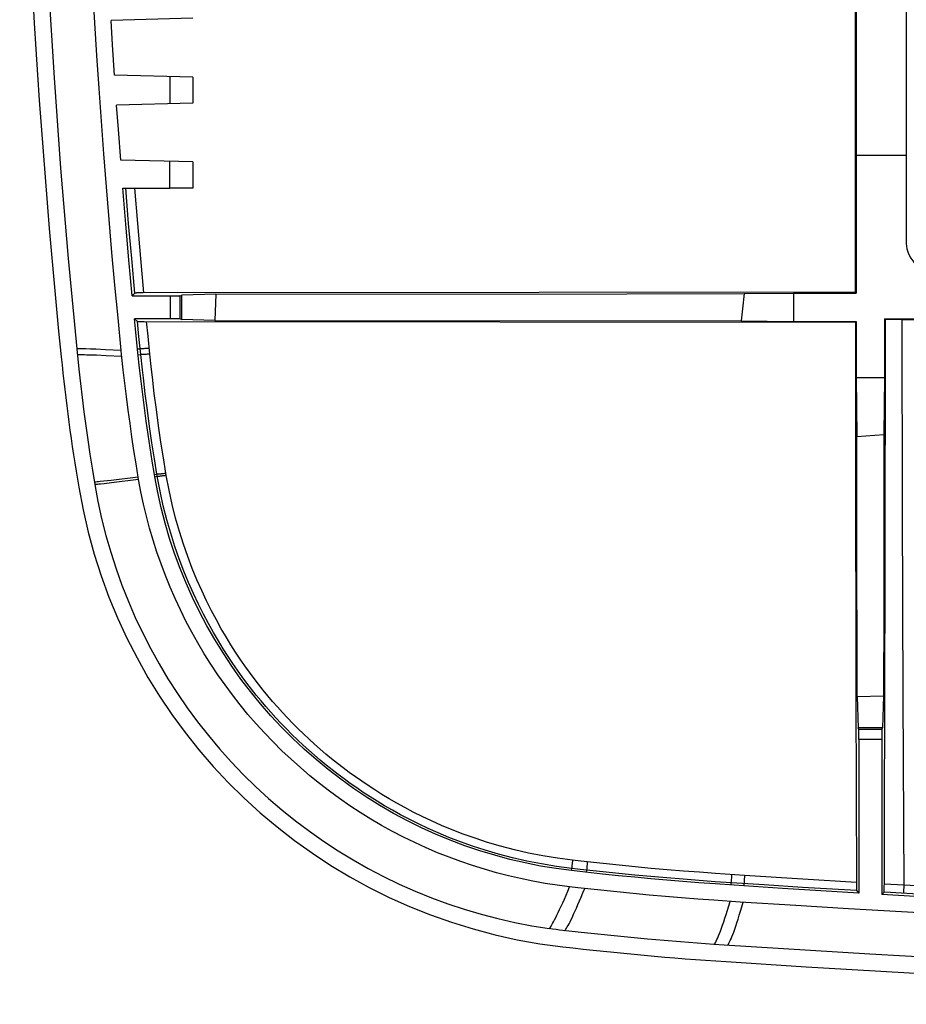
# Model space of a CAD drawing. Units: millimetres. Extents: x -62 to 60, y -44 to 46.
# Drawn here: x -62 to -35, y -44 to -14 of the extents above; entities that cross this region are included whole.
import ezdxf

# ---------------------------------------------------------------- set-up
doc = ezdxf.new("R2010")
doc.units = ezdxf.units.MM
doc.header["$LTSCALE"] = 16.335
doc.layers.get('0').update_dxf_attribs({"linetype": 'CONTINUOUS'})
doc.layers.add('DRAFT', color=7, linetype='CONTINUOUS')
doc.layers.add('RACCORDO', color=7, linetype='CONTINUOUS')

msp = doc.modelspace()

# ---------------------------------------------------------------- linework, layer by layer
at = {"color": 7, "linetype": 'CONTINUOUS'}
for p, q in [((-36.339, -18.284), (-36.339, 15.229)), ((-34.818, 14.729), (-34.818, -18.284)), ((-36.348, -18.289), (-36.339, -18.284)), ((-36.348, -18.289), (-36.348, -22.505)), ((-34.814, -18.289), (-36.348, -18.289)), ((-36.339, -18.284), (-34.818, -18.284)), ((-34.814, -18.289), (-34.818, -18.284)), ((-34.814, -18.289), (-34.814, -20.989)), ((-56.664, -19.289), (-57.371, -19.289)), ((-34.949, -23.315), (-25.539, -23.32)), ((-60.216, -24.216), (-60.151, -24.837)), ((-58.842, -24.385), (-58.854, -24.266)), ((-58.791, -24.855), (-58.842, -24.385)), ((-58.321, -28.216), (-58.333, -28.146)), ((-44.868, -40.72), (-45.123, -40.691)), ((-44.168, -40.796), (-44.868, -40.72)), ((-38.198, -41.267), (-39.902, -41.157)), ((-45.436, -42.013), (-45.541, -41.999)), ((-45.33, -42.026), (-45.436, -42.013)), ((-44.77, -42.089), (-45.33, -42.026)), ((-40.391, -42.477), (-40.708, -42.455)), ((-35.93, -42.757), (-40.391, -42.477))]:
    msp.add_line(p, q, dxfattribs=at)
at = {"color": 253, "linetype": 'CONTINUOUS'}
for p, q in [((-59.8, -24.221), (-59.941, -24.216)), ((-59.78, -24.405), (-59.921, -24.401)), ((-59.633, -24.227), (-59.8, -24.221)), ((-59.613, -24.411), (-59.78, -24.405)), ((-59.334, -24.241), (-59.633, -24.227)), ((-59.315, -24.424), (-59.613, -24.411)), ((-58.854, -24.266), (-59.334, -24.241)), ((-58.835, -24.446), (-59.315, -24.424)), ((-59.168, -28.244), (-59.389, -28.268)), ((-59.156, -28.317), (-59.376, -28.342)), ((-58.333, -28.146), (-59.168, -28.244)), ((-58.321, -28.216), (-59.156, -28.317))]:
    msp.add_line(p, q, dxfattribs=at)
at = {"color": 7, "linetype": 'CONTINUOUS'}
for points in [[(-61.464, 0.711), (-61.449, -2.074), (-61.403, -4.853), (-61.326, -7.625), (-61.218, -10.389), (-61.08, -13.147), (-60.911, -15.908), (-60.71, -18.675), (-60.479, -21.444), (-60.216, -24.216)], [(-60.151, -24.837), (-60.103, -25.272), (-60.051, -25.705), (-59.996, -26.138), (-59.938, -26.571), (-59.878, -27.003), (-59.814, -27.434), (-59.747, -27.864), (-59.664, -28.37)], [(-58.333, -28.146), (-58.4, -27.734), (-58.465, -27.321), (-58.527, -26.91), (-58.586, -26.498), (-58.641, -26.087), (-58.694, -25.676), (-58.744, -25.265), (-58.791, -24.855)], [(-45.123, -40.691), (-45.501, -40.642), (-45.877, -40.584), (-46.252, -40.517), (-46.625, -40.44), (-46.997, -40.354), (-47.366, -40.259), (-47.732, -40.154), (-48.096, -40.04), (-48.457, -39.918), (-48.815, -39.786), (-49.17, -39.645), (-49.52, -39.495), (-49.867, -39.336), (-50.209, -39.169), (-50.547, -38.993), (-50.881, -38.809), (-51.211, -38.615), (-51.535, -38.414), (-51.854, -38.205), (-52.169, -37.987), (-52.477, -37.762), (-52.781, -37.528), (-53.078, -37.287), (-53.369, -37.039), (-53.654, -36.784), (-53.932, -36.522), (-54.203, -36.254), (-54.466, -35.978), (-54.723, -35.696), (-54.973, -35.408), (-55.215, -35.113), (-55.449, -34.812), (-55.677, -34.506), (-55.896, -34.193), (-56.108, -33.874), (-56.312, -33.55), (-56.508, -33.221), (-56.695, -32.888), (-56.874, -32.55), (-57.044, -32.207), (-57.206, -31.86), (-57.358, -31.51), (-57.502, -31.156), (-57.636, -30.798), (-57.762, -30.438), (-57.878, -30.074), (-57.985, -29.707), (-58.083, -29.338), (-58.172, -28.966), (-58.251, -28.592), (-58.321, -28.216)], [(-59.664, -28.37), (-59.568, -28.891), (-59.455, -29.409), (-59.325, -29.925), (-59.177, -30.439), (-59.012, -30.95), (-58.832, -31.455), (-58.635, -31.952), (-58.423, -32.443), (-58.196, -32.925), (-57.953, -33.399), (-57.695, -33.865), (-57.423, -34.322), (-57.135, -34.771), (-56.832, -35.21), (-56.516, -35.64), (-56.186, -36.059), (-55.842, -36.467), (-55.485, -36.864), (-55.116, -37.249), (-54.734, -37.623), (-54.341, -37.983), (-53.936, -38.331), (-53.52, -38.665), (-53.094, -38.986), (-52.657, -39.293), (-52.21, -39.585), (-51.755, -39.863), (-51.291, -40.126), (-50.819, -40.374), (-50.339, -40.606), (-49.852, -40.823), (-49.357, -41.024), (-48.856, -41.209), (-48.35, -41.377), (-47.837, -41.53), (-47.321, -41.665), (-46.802, -41.784), (-46.279, -41.885), (-45.752, -41.97)], [(-39.902, -41.157), (-40.707, -41.102), (-41.202, -41.066), (-41.697, -41.027), (-42.191, -40.985), (-42.686, -40.942), (-43.18, -40.896), (-43.674, -40.847), (-44.168, -40.796)], [(-0.964, -42.439), (-2.586, -42.436), (-4.207, -42.43), (-5.829, -42.419), (-7.45, -42.403), (-9.071, -42.383), (-10.691, -42.359), (-12.312, -42.33), (-13.932, -42.296), (-15.552, -42.259), (-17.171, -42.216), (-18.79, -42.17), (-20.409, -42.119), (-22.027, -42.063), (-23.646, -42.004), (-25.263, -41.939), (-26.881, -41.871), (-28.498, -41.798), (-30.115, -41.72), (-31.732, -41.638), (-33.349, -41.552), (-34.965, -41.461), (-36.582, -41.366), (-38.198, -41.267)], [(-45.541, -41.999), (-45.646, -41.985), (-45.699, -41.978), (-45.752, -41.97)], [(-40.708, -42.455), (-41.217, -42.418), (-41.725, -42.379), (-42.233, -42.337), (-42.741, -42.292), (-43.249, -42.245), (-43.756, -42.196), (-44.263, -42.144), (-44.77, -42.089)], [(-0.964, -43.789), (-5.343, -43.773), (-9.719, -43.724), (-14.092, -43.644), (-18.461, -43.531), (-22.826, -43.386), (-27.192, -43.209), (-31.561, -42.999), (-35.93, -42.757)]]:
    msp.add_lwpolyline(points, dxfattribs=at)
at = {"color": 253, "linetype": 'CONTINUOUS'}
for points in [[(-59.941, -24.216), (-60.001, -24.214), (-60.054, -24.213), (-60.1, -24.213), (-60.14, -24.213), (-60.172, -24.213), (-60.197, -24.215), (-60.216, -24.216)], [(-59.921, -24.401), (-59.982, -24.4), (-60.035, -24.399), (-60.081, -24.398), (-60.121, -24.398), (-60.153, -24.399), (-60.179, -24.4), (-60.197, -24.402)], [(-59.389, -28.268), (-59.504, -28.28), (-59.552, -28.285), (-59.594, -28.289), (-59.628, -28.292), (-59.656, -28.294), (-59.677, -28.294)], [(-59.376, -28.342), (-59.492, -28.355), (-59.54, -28.36), (-59.581, -28.364), (-59.615, -28.367), (-59.643, -28.369), (-59.664, -28.37)], [(-45.752, -41.97), (-45.741, -41.961), (-45.727, -41.945), (-45.71, -41.922), (-45.691, -41.891), (-45.669, -41.854), (-45.644, -41.81), (-45.615, -41.758), (-45.584, -41.698), (-45.549, -41.63), (-45.512, -41.555), (-45.472, -41.473), (-45.429, -41.383), (-45.383, -41.285), (-45.335, -41.179), (-45.285, -41.067), (-45.233, -40.948), (-45.179, -40.823), (-45.123, -40.691)], [(-45.277, -42.032), (-45.266, -42.023), (-45.252, -42.007), (-45.236, -41.983), (-45.217, -41.953), (-45.195, -41.916), (-45.17, -41.871), (-45.142, -41.819), (-45.111, -41.758), (-45.077, -41.69), (-45.041, -41.615), (-45.002, -41.532), (-44.96, -41.441), (-44.915, -41.342), (-44.868, -41.236), (-44.819, -41.123), (-44.768, -41.003), (-44.716, -40.876), (-44.661, -40.743)], [(-40.708, -42.455), (-40.696, -42.449), (-40.683, -42.435), (-40.668, -42.414), (-40.651, -42.385), (-40.632, -42.35), (-40.611, -42.306), (-40.588, -42.254), (-40.562, -42.193), (-40.534, -42.124), (-40.504, -42.046), (-40.473, -41.961), (-40.44, -41.867), (-40.405, -41.764), (-40.368, -41.653), (-40.33, -41.535), (-40.292, -41.409), (-40.252, -41.276), (-40.212, -41.136)], [(-40.301, -42.483), (-40.289, -42.477), (-40.276, -42.463), (-40.261, -42.442), (-40.244, -42.414), (-40.225, -42.378), (-40.205, -42.335), (-40.181, -42.282), (-40.156, -42.221), (-40.129, -42.152), (-40.1, -42.075), (-40.069, -41.989), (-40.036, -41.895), (-40.002, -41.792), (-39.966, -41.681), (-39.93, -41.562), (-39.892, -41.436), (-39.853, -41.303), (-39.814, -41.162)]]:
    msp.add_lwpolyline(points, dxfattribs=at)
at = {"color": 7, "linetype": 'CONTINUOUS'}
msp.add_arc((-34.014, -20.989), 0.8, 180, 270, dxfattribs=at)
at = {"layer": 'DRAFT', "color": 7, "linetype": 'CONTINUOUS'}
for p, q in [((-36.383, -7.335), (-36.375, -22.478)), ((-56.664, -14.089), (-59.166, -14.154)), ((-59.12, -14.897), (-59.166, -14.154)), ((-59.06, -15.826), (-59.12, -14.897)), ((-56.664, -15.889), (-59.06, -15.826)), ((-57.371, -15.87), (-57.371, -16.707)), ((-56.664, -15.889), (-56.664, -16.689)), ((-56.664, -16.689), (-58.997, -16.75)), ((-58.943, -17.497), (-58.997, -16.75)), ((-58.872, -18.431), (-58.943, -17.497)), ((-56.664, -18.489), (-58.872, -18.431)), ((-57.371, -19.289), (-57.371, -18.47)), ((-56.664, -18.489), (-56.664, -19.289)), ((-58.713, -20.389), (-58.805, -19.289)), ((-58.805, -19.289), (-57.371, -19.289)), ((-58.617, -21.489), (-58.713, -20.389)), ((-58.515, -22.589), (-58.617, -21.489)), ((-55.961, -22.536), (-57, -22.567)), ((-57, -23.31), (-57, -22.567)), ((-55.961, -22.536), (-55.989, -23.341)), ((-55.961, -22.536), (-43.377, -22.523)), ((-43.377, -22.523), (-39.779, -22.52)), ((-39.779, -22.52), (-39.828, -22.985)), ((-39.779, -22.52), (-38.264, -22.505)), ((-38.264, -22.505), (-38.264, -23.372)), ((-38.264, -22.505), (-36.348, -22.505)), ((-36.348, -22.505), (-36.375, -22.478)), ((-39.828, -22.985), (-39.869, -23.356)), ((-58.418, -23.598), (-58.448, -23.289)), ((-55.989, -23.341), (-57, -23.31)), ((-55.989, -23.341), (-39.869, -23.356)), ((-39.869, -23.356), (-38.264, -23.372)), ((-38.264, -23.372), (-36.348, -23.372)), ((-36.348, -23.372), (-36.374, -23.398)), ((-36.348, -23.372), (-36.348, -25.089)), ((-35.48, -23.289), (-35.48, -25.089)), ((-35.48, -23.289), (-35.454, -23.315)), ((-35.48, -23.289), (-25.232, -23.289)), ((-35.464, -31.026), (-35.454, -23.315)), ((-34.949, -23.315), (-35.454, -23.315)), ((-58.344, -24.334), (-58.418, -23.598)), ((-58.294, -24.8), (-58.344, -24.334)), ((-36.348, -25.089), (-36.33, -26.897)), ((-36.348, -25.089), (-35.48, -25.089)), ((-35.48, -25.089), (-35.498, -26.839)), ((-36.33, -26.897), (-35.498, -26.839)), ((-35.498, -26.839), (-35.507, -32.177)), ((-36.325, -29.554), (-36.33, -26.897)), ((-57.828, -28.131), (-57.84, -28.064)), ((-36.315, -34.856), (-36.325, -29.554)), ((-35.507, -32.177), (-35.513, -34.839)), ((-36.315, -34.856), (-35.513, -34.839)), ((-36.315, -34.856), (-36.286, -35.824)), ((-35.513, -34.839), (-35.543, -35.824)), ((-35.543, -35.824), (-36.286, -35.824)), ((-44.812, -40.223), (-45.066, -40.194)), ((-44.115, -40.299), (-44.812, -40.223)), ((-38.609, -40.739), (-40.09, -40.643)), ((-37.436, -40.813), (-38.609, -40.739)), ((-36.264, -40.884), (-37.436, -40.813))]:
    msp.add_line(p, q, dxfattribs=at)
at = {"layer": 'DRAFT', "color": 253, "linetype": 'CONTINUOUS'}
for p, q in [((-34.949, -23.315), (-34.937, -29.113)), ((-34.937, -29.113), (-34.917, -34.891)), ((-34.917, -34.891), (-34.889, -40.641))]:
    msp.add_line(p, q, dxfattribs=at)
at = {"layer": 'DRAFT', "color": 7, "linetype": 'CONTINUOUS'}
for points in [[(-58.854, -24.266), (-58.953, -23.263), (-59.048, -22.26), (-59.14, -21.257), (-59.227, -20.253), (-59.309, -19.248), (-59.388, -18.244), (-59.463, -17.239), (-59.534, -16.234), (-59.6, -15.228), (-59.663, -14.223), (-59.721, -13.217), (-59.776, -12.21), (-59.826, -11.204), (-59.873, -10.198), (-59.915, -9.191), (-59.953, -8.183), (-59.988, -7.176), (-60.018, -6.168), (-60.044, -5.16), (-60.066, -4.151), (-60.084, -3.141)], [(-57.84, -28.064), (-57.907, -27.654), (-57.971, -27.245), (-58.032, -26.837), (-58.09, -26.428), (-58.146, -26.021), (-58.198, -25.613), (-58.248, -25.206), (-58.294, -24.8)], [(-45.066, -40.194), (-45.541, -40.131), (-46.014, -40.053), (-46.484, -39.959), (-46.952, -39.85), (-47.418, -39.725), (-47.878, -39.585), (-48.333, -39.431), (-48.783, -39.262), (-49.227, -39.078), (-49.663, -38.88), (-50.093, -38.667), (-50.516, -38.441), (-50.932, -38.199), (-51.342, -37.944), (-51.742, -37.676), (-52.134, -37.394), (-52.517, -37.1), (-52.889, -36.793), (-53.251, -36.475), (-53.602, -36.146), (-53.942, -35.804), (-54.271, -35.451), (-54.59, -35.086), (-54.896, -34.711), (-55.189, -34.325), (-55.471, -33.929), (-55.738, -33.525), (-55.992, -33.113), (-56.232, -32.693), (-56.458, -32.265), (-56.67, -31.829), (-56.868, -31.386), (-57.051, -30.936), (-57.219, -30.48), (-57.372, -30.017), (-57.51, -29.551), (-57.632, -29.081), (-57.738, -28.608), (-57.828, -28.131)], [(-35.486, -40.606), (-35.481, -38.697), (-35.464, -31.026)], [(-40.09, -40.643), (-40.671, -40.603), (-41.164, -40.567), (-41.656, -40.528), (-42.149, -40.487), (-42.641, -40.444), (-43.132, -40.398), (-43.624, -40.35), (-44.115, -40.299)], [(-12.564, -41.825), (-14.099, -41.792), (-15.634, -41.756), (-17.169, -41.716), (-18.703, -41.672), (-20.237, -41.624), (-21.771, -41.572), (-23.305, -41.516), (-24.838, -41.456), (-26.371, -41.392), (-27.904, -41.325), (-29.436, -41.253), (-30.968, -41.177), (-32.5, -41.097), (-34.032, -41.013), (-35.564, -40.926)]]:
    msp.add_lwpolyline(points, dxfattribs=at)
for centre, radius, start, end in [((188.036, 0.711), 250, 174.22315, 185.77685), ((0.75, -18.236), 61.758, 185.77685, 189.52182), ((-43.391, -25.64), 17, 189.5218, 263.4379), ((-33.425, 61), 104.211, 263.4379, 266.19848), ((-0.964, 549.526), 593.814, 266.198478, 273.801522)]:
    msp.add_arc(centre, radius, start, end, dxfattribs=at)
at = {"layer": 'RACCORDO', "color": 253, "linetype": 'CONTINUOUS'}
for p, q in [((-58.628, -20.375), (-58.718, -19.289)), ((-58.35, -20.373), (-58.44, -19.289)), ((-58.535, -21.447), (-58.628, -20.375)), ((-58.257, -21.443), (-58.35, -20.373)), ((-58.438, -22.504), (-58.535, -21.447)), ((-58.161, -22.499), (-58.257, -21.443)), ((-57.349, -23.289), (-57.349, -22.589)), ((-57.049, -23.294), (-57.049, -22.584)), ((-58.311, -23.833), (-58.356, -23.373)), ((-58.033, -23.828), (-58.077, -23.378)), ((-58.255, -24.385), (-58.311, -23.833)), ((-57.979, -24.371), (-58.033, -23.828)), ((-58.356, -24.216), (-58.273, -24.207)), ((-58.338, -24.394), (-58.255, -24.385)), ((-58.205, -24.858), (-58.255, -24.385)), ((-57.928, -24.842), (-57.979, -24.371)), ((-58.054, -26.094), (-58.118, -25.594)), ((-57.778, -26.075), (-57.842, -25.576)), ((-57.985, -26.595), (-58.054, -26.094)), ((-57.71, -26.574), (-57.778, -26.075)), ((-57.913, -27.091), (-57.985, -26.595)), ((-57.638, -27.069), (-57.71, -26.574)), ((-57.838, -27.577), (-57.913, -27.091)), ((-57.564, -27.553), (-57.638, -27.069)), ((-57.761, -28.05), (-57.838, -27.577)), ((-57.487, -28.025), (-57.564, -27.553)), ((-57.476, -28.09), (-57.487, -28.025)), ((-57.84, -28.064), (-57.761, -28.05)), ((-57.828, -28.131), (-57.75, -28.117)), ((-57.75, -28.117), (-57.761, -28.05)), ((-35.559, -35.874), (-36.269, -35.874)), ((-35.564, -36.174), (-36.264, -36.174)), ((-45.047, -39.955), (-45.051, -40.003)), ((-44.785, -39.905), (-45.038, -39.876)), ((-44.092, -39.98), (-44.785, -39.905)), ((-44.589, -40.007), (-44.593, -40.054)), ((-45.066, -40.194), (-45.058, -40.127)), ((-44.803, -40.155), (-45.058, -40.127)), ((-44.109, -40.231), (-44.803, -40.155)), ((-44.607, -40.246), (-44.599, -40.178)), ((-40.169, -40.37), (-40.172, -40.42)), ((-40.166, -40.316), (-40.169, -40.37)), ((-39.772, -40.396), (-39.774, -40.446)), ((-39.769, -40.342), (-39.772, -40.396)), ((-37.987, -40.456), (-39.769, -40.342)), ((-40.178, -40.637), (-40.174, -40.567)), ((-40.172, -40.42), (-40.174, -40.465)), ((-39.781, -40.664), (-39.776, -40.593)), ((-39.774, -40.446), (-39.776, -40.491)), ((-37.988, -40.707), (-39.165, -40.633)), ((-36.336, -40.807), (-37.988, -40.707)), ((-36.342, -40.556), (-37.987, -40.456)), ((-34.889, -40.641), (-35.486, -40.606)), ((-35.294, -40.868), (-35.491, -40.857)), ((-30.826, -41.11), (-35.294, -40.868)), ((-34.895, -40.768), (-34.897, -40.809)), ((-34.893, -40.72), (-34.895, -40.768))]:
    msp.add_line(p, q, dxfattribs=at)
at = {"layer": 'RACCORDO', "color": 7, "linetype": 'CONTINUOUS'}
for p, q in [((-58.438, -22.504), (-58.515, -22.589)), ((-58.515, -22.589), (-57.349, -22.589)), ((-58.357, -22.5), (-58.388, -22.501)), ((-58.32, -22.5), (-58.357, -22.5)), ((-58.256, -22.499), (-58.32, -22.5)), ((-58.186, -22.499), (-58.256, -22.499)), ((-46.063, -22.486), (-58.186, -22.499)), ((-57.049, -22.584), (-57, -22.567)), ((-36.375, -22.478), (-46.063, -22.486)), ((-58.448, -23.289), (-58.356, -23.373)), ((-57.349, -23.289), (-58.448, -23.289)), ((-58.274, -23.376), (-58.236, -23.377)), ((-58.15, -23.378), (-36.374, -23.398)), ((-57.049, -23.294), (-57, -23.31)), ((-36.374, -23.398), (-36.37, -27.228)), ((-36.37, -27.228), (-36.356, -34.862)), ((-36.356, -34.862), (-36.341, -40.579)), ((-36.269, -35.874), (-36.286, -35.824)), ((-35.559, -35.874), (-35.543, -35.824)), ((-36.264, -36.174), (-36.264, -40.884)), ((-35.564, -36.174), (-35.564, -40.926)), ((-36.341, -40.579), (-36.341, -40.644)), ((-36.341, -40.644), (-36.34, -40.702)), ((-36.34, -40.702), (-36.34, -40.734)), ((-35.487, -40.673), (-35.486, -40.606)), ((-35.487, -40.734), (-35.487, -40.673)), ((-36.34, -40.734), (-36.339, -40.762)), ((-36.336, -40.807), (-36.264, -40.884)), ((-35.564, -40.926), (-35.491, -40.857)), ((-35.488, -40.769), (-35.487, -40.734))]:
    msp.add_line(p, q, dxfattribs=at)
for points in [[(-58.388, -22.501), (-58.401, -22.502), (-58.412, -22.502), (-58.421, -22.502), (-58.428, -22.503), (-58.434, -22.503), (-58.437, -22.504), (-58.438, -22.504)], [(-58.356, -23.373), (-58.354, -23.373), (-58.351, -23.374), (-58.345, -23.374), (-58.338, -23.374), (-58.329, -23.375), (-58.318, -23.375), (-58.305, -23.376), (-58.274, -23.376)], [(-58.236, -23.377), (-58.216, -23.377), (-58.15, -23.378)], [(-36.339, -40.762), (-36.339, -40.773), (-36.338, -40.783), (-36.338, -40.792), (-36.338, -40.798), (-36.337, -40.803), (-36.337, -40.806), (-36.336, -40.807)], [(-35.491, -40.857), (-35.491, -40.856), (-35.49, -40.853), (-35.49, -40.848), (-35.49, -40.841), (-35.489, -40.833), (-35.489, -40.823), (-35.489, -40.812), (-35.488, -40.799), (-35.488, -40.769)]]:
    msp.add_lwpolyline(points, dxfattribs=at)
at = {"layer": 'RACCORDO', "color": 253, "linetype": 'CONTINUOUS'}
for points in [[(-57.997, -24.194), (-58.026, -24.197), (-58.055, -24.199), (-58.082, -24.201), (-58.109, -24.204), (-58.135, -24.205), (-58.159, -24.207), (-58.181, -24.208), (-58.201, -24.209), (-58.219, -24.21), (-58.235, -24.21), (-58.248, -24.21), (-58.259, -24.21), (-58.266, -24.209), (-58.271, -24.209), (-58.273, -24.207)], [(-57.979, -24.371), (-58.008, -24.374), (-58.037, -24.377), (-58.064, -24.379), (-58.091, -24.381), (-58.117, -24.383), (-58.141, -24.385), (-58.163, -24.386), (-58.183, -24.387), (-58.201, -24.388), (-58.217, -24.388), (-58.23, -24.388), (-58.24, -24.388), (-58.248, -24.387), (-58.253, -24.386), (-58.255, -24.385)], [(-58.118, -25.594), (-58.177, -25.099), (-58.205, -24.858)], [(-57.842, -25.576), (-57.901, -25.083), (-57.928, -24.842)], [(-57.487, -28.025), (-57.516, -28.029), (-57.544, -28.034), (-57.572, -28.038), (-57.598, -28.041), (-57.623, -28.044), (-57.647, -28.047), (-57.669, -28.049), (-57.689, -28.051), (-57.707, -28.053), (-57.722, -28.054), (-57.736, -28.054), (-57.746, -28.054), (-57.754, -28.053), (-57.759, -28.052), (-57.761, -28.05)], [(-57.476, -28.09), (-57.505, -28.095), (-57.533, -28.1), (-57.56, -28.104), (-57.587, -28.107), (-57.612, -28.111), (-57.636, -28.113), (-57.658, -28.116), (-57.678, -28.118), (-57.696, -28.119), (-57.711, -28.12), (-57.724, -28.121), (-57.735, -28.121), (-57.743, -28.12), (-57.748, -28.119), (-57.75, -28.117)], [(-45.058, -40.127), (-45.526, -40.065), (-45.984, -39.99), (-46.433, -39.902), (-46.873, -39.801), (-47.302, -39.688), (-47.712, -39.567), (-48.1, -39.441), (-48.468, -39.31), (-48.818, -39.176), (-49.148, -39.039), (-49.459, -38.901), (-49.755, -38.761), (-50.034, -38.622), (-50.298, -38.483), (-50.55, -38.344), (-50.788, -38.206), (-51.015, -38.07), (-51.233, -37.933), (-51.443, -37.797), (-51.644, -37.661), (-51.84, -37.524), (-52.03, -37.386), (-52.216, -37.247), (-52.4, -37.105), (-52.582, -36.959), (-52.761, -36.811), (-52.939, -36.66), (-53.114, -36.505), (-53.288, -36.347), (-53.459, -36.186), (-53.628, -36.022), (-53.794, -35.856), (-53.957, -35.687), (-54.117, -35.516), (-54.273, -35.344), (-54.426, -35.169), (-54.574, -34.994), (-54.72, -34.817), (-54.864, -34.635), (-55.007, -34.449), (-55.149, -34.259), (-55.292, -34.059), (-55.437, -33.851), (-55.582, -33.634), (-55.729, -33.404), (-55.879, -33.159), (-56.031, -32.901), (-56.184, -32.627), (-56.337, -32.337), (-56.491, -32.031), (-56.643, -31.709), (-56.792, -31.371), (-56.937, -31.017), (-57.078, -30.648), (-57.212, -30.263), (-57.339, -29.863), (-57.457, -29.448), (-57.566, -29.019), (-57.664, -28.575), (-57.75, -28.117)], [(-45.038, -39.876), (-45.498, -39.815), (-45.947, -39.741), (-46.385, -39.655), (-46.817, -39.556), (-47.238, -39.445), (-47.64, -39.328), (-48.02, -39.204), (-48.381, -39.075), (-48.723, -38.943), (-49.047, -38.809), (-49.352, -38.673), (-49.641, -38.536), (-49.915, -38.4), (-50.174, -38.263), (-50.42, -38.127), (-50.654, -37.992), (-50.876, -37.858), (-51.09, -37.724), (-51.295, -37.59), (-51.492, -37.457), (-51.684, -37.322), (-51.871, -37.187), (-52.054, -37.05), (-52.233, -36.91), (-52.412, -36.768), (-52.588, -36.622), (-52.761, -36.474), (-52.934, -36.322), (-53.104, -36.167), (-53.272, -36.009), (-53.437, -35.848), (-53.6, -35.685), (-53.76, -35.519), (-53.916, -35.352), (-54.069, -35.182), (-54.219, -35.011), (-54.364, -34.839), (-54.507, -34.665), (-54.648, -34.487), (-54.788, -34.305), (-54.928, -34.118), (-55.068, -33.922), (-55.209, -33.717), (-55.351, -33.504), (-55.496, -33.278), (-55.643, -33.038), (-55.792, -32.785), (-55.941, -32.517), (-56.092, -32.232), (-56.243, -31.931), (-56.391, -31.615), (-56.537, -31.283), (-56.68, -30.936), (-56.817, -30.574), (-56.948, -30.196), (-57.074, -29.803), (-57.189, -29.396), (-57.294, -28.975), (-57.39, -28.54), (-57.476, -28.09)], [(-45.051, -40.003), (-45.053, -40.024), (-45.055, -40.044), (-45.056, -40.062), (-45.057, -40.078), (-45.058, -40.092), (-45.059, -40.104), (-45.059, -40.113), (-45.059, -40.12), (-45.059, -40.125), (-45.058, -40.127)], [(-45.038, -39.876), (-45.041, -39.903), (-45.047, -39.955)], [(-44.593, -40.054), (-44.595, -40.076), (-44.596, -40.096), (-44.598, -40.114), (-44.599, -40.13), (-44.6, -40.144), (-44.6, -40.156), (-44.6, -40.165), (-44.6, -40.172), (-44.6, -40.176), (-44.599, -40.178)], [(-44.581, -39.928), (-44.584, -39.955), (-44.589, -40.007)], [(-39.769, -40.342), (-40.658, -40.282), (-41.15, -40.246), (-41.641, -40.208), (-42.132, -40.167), (-42.622, -40.124), (-43.112, -40.078), (-43.602, -40.031), (-44.092, -39.98)], [(-39.165, -40.633), (-40.667, -40.533), (-41.16, -40.497), (-41.652, -40.459), (-42.144, -40.418), (-42.636, -40.375), (-43.127, -40.329), (-43.618, -40.281), (-44.109, -40.231)], [(-40.174, -40.465), (-40.174, -40.485), (-40.175, -40.503), (-40.175, -40.519), (-40.176, -40.533), (-40.176, -40.544), (-40.175, -40.554), (-40.175, -40.561), (-40.174, -40.565), (-40.174, -40.567)], [(-39.776, -40.491), (-39.777, -40.511), (-39.778, -40.529), (-39.778, -40.545), (-39.778, -40.559), (-39.778, -40.571), (-39.778, -40.58), (-39.778, -40.587), (-39.777, -40.591), (-39.776, -40.593)], [(-34.889, -40.641), (-34.891, -40.668), (-34.893, -40.72)], [(-12.648, -41.495), (-15.992, -41.424), (-19.481, -41.325), (-23.115, -41.197), (-26.895, -41.04), (-30.819, -40.855), (-34.889, -40.641)], [(-34.897, -40.809), (-34.897, -40.827), (-34.898, -40.843), (-34.898, -40.857), (-34.898, -40.869), (-34.898, -40.878), (-34.898, -40.885), (-34.898, -40.889), (-34.897, -40.891)]]:
    msp.add_lwpolyline(points, dxfattribs=at)
at = {"layer": 'RACCORDO', "color": 7, "linetype": 'CONTINUOUS'}
for centre, major_axis, start_param, end_param in [((-57.349, -22.583), (0.3, 0), -1.570796, -0.05236), ((-57.349, -23.294), (0.3, 0), 0.05236, 1.570796), ((-36.269, -36.174), (0, 0.3), -1.570796, -0.05236), ((-35.559, -36.174), (0, 0.3), 0.05236, 1.570796)]:
    msp.add_ellipse(centre, major_axis=major_axis, ratio=0.017455, start_param=start_param, end_param=end_param, dxfattribs=at)

doc.saveas('drawing.dxf')
